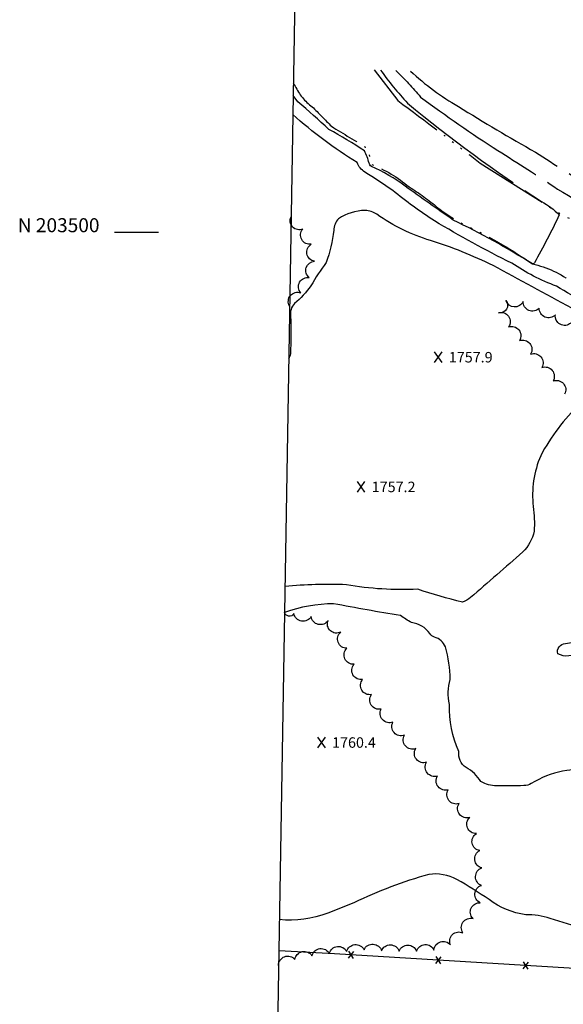
# Model space of a CAD drawing. Extents: x 4325478 to 4328434, y 202028 to 204899.
# Drawn here: x 4325478 to 4325788, y 203059 to 203621 of the extents above; entities that cross this region are included whole.
import ezdxf
from ezdxf.enums import TextEntityAlignment as Align

# ---------------------------------------------------------------- set-up
doc = ezdxf.new("R2010")
doc.units = 0
doc.header["$LTSCALE"] = 100
doc.header["$MEASUREMENT"] = 0
doc.linetypes.add('CONDASH', pattern=[1.08, 1, -0.08])
doc.linetypes.add('WATER', pattern=[0.73, 0.5, -0.05, 0.01, -0.05, 0.01, -0.05, 0.01, -0.05])
doc.layers.get('0').update_dxf_attribs({"linetype": 'CONTINUOUS'})
for name, color, linetype in [('C-INDX', 4, 'CONTINUOUS'), ('C-INDX-CL', 4, 'CONTINUOUS'), ('C-INTRM', 44, 'CONTINUOUS'), ('C-INTRMD', 44, 'CONDASH'), ('C-INTRMDP', 44, 'CONTINUOUS'), ('C-SPOTEL', 44, 'CONTINUOUS'), ('H-STREAM', 5, 'WATER'), ('M-FENCE', 8, 'CONTINUOUS'), ('M-FENCE-PAT', 8, 'CONTINUOUS'), ('M-VEGL', 3, 'CONTINUOUS'), ('SV-GRID', 7, 'CONTINUOUS'), ('SV-GRID-TEXT', 7, 'CONTINUOUS'), ('SV-SHEET', 7, 'CONTINUOUS')]:
    doc.layers.add(name, color=color, linetype=linetype)
doc.styles.get("Standard").update_dxf_attribs({"font": 'ROMANS.shx'})

# ---------------------------------------------------------------- blocks, each defined once
blk = doc.blocks.new('SPOTEL')
at = {"linetype": 'CONTINUOUS'}
for p, q in [((0.0214, -0.03), (-0.0214, 0.03)), ((-0.0214, -0.03), (0.0214, 0.03))]:
    blk.add_line(p, q, dxfattribs=at)
blk = doc.blocks.new('FP')
at = {"linetype": 'CONTINUOUS'}
for p, q in [((0.0143, -0.02), (-0.0143, 0.02)), ((-0.0143, -0.02), (0.0143, 0.02))]:
    blk.add_line(p, q, dxfattribs=at)

msp = doc.modelspace()

# ---------------------------------------------------------------- linework, layer by layer
at = {"layer": 'C-INDX', "elevation": 1760}
msp.add_lwpolyline([(4325787.89, 203191.98, 0.088145), (4325770.04, 203184.92, -0.118134), (4325765.78, 203183.71, -0.013313), (4325750.24, 203183.66, -0.130143), (4325741.31, 203186.04, 0.119347), (4325732.77, 203194.12, -0.281653), (4325728.66, 203203.2, -0.115484), (4325723.33, 203230.18, -0.132764), (4325723.69, 203244.42, 0.06547), (4325721.02, 203263, 0.240147), (4325714.75, 203268.52, -0.130982), (4325712.06, 203270.66, 0.209791), (4325701.56, 203276.92, -0.014523), (4325695.32, 203280.87, -0.004386), (4325657.15, 203287.65, 0.083128), (4325629.03, 203282.68)], format="xyb", dxfattribs=at)
at = {"layer": 'C-INDX-CL', "elevation": 1760}
msp.add_lwpolyline([(4325826.37, 203183.17), (4325826.1, 203183.43), (4325822.16, 203187.39), (4325818, 203190.71), (4325813.64, 203192.61), (4325808.86, 203193.34), (4325803.37, 203193.39), (4325797.03, 203193.14), (4325790.31, 203192.47), (4325787.89, 203191.98)], dxfattribs=at)
at = {"layer": 'C-INTRM'}
for points, elevation in [([(4325775.93, 203517.57, -0.062111), (4325786.04, 203509.93, -0.016531), (4325771.79, 203482.44, -0.344199), (4325770.68, 203481.87, 0.029159), (4325725.41, 203506.95, -0.00558), (4325698.01, 203526.28, 0.057126), (4325678.73, 203537.61, -0.138741), (4325677.37, 203539.53, 0.053668), (4325674.86, 203546.42, 0.018692), (4325654.42, 203558.78, 0.013552), (4325636.75, 203574.43), (4325633.97, 203578.03)], 1752), ([(4325969.62, 203362.14, 0.130446), (4325953.8, 203376.17, -0.03899), (4325930.63, 203385.24, 0.056928), (4325901.33, 203400.32, -0.043513), (4325867.13, 203422.36, 0.056284), (4325832.61, 203442.96, -0.042048), (4325819.1, 203451.31, -0.034839), (4325784.48, 203469.09, -0.058774), (4325758.87, 203482.32, -0.019858), (4325714.76, 203506.46, -0.02789), (4325690.92, 203523.87, 0.00991), (4325674.99, 203534.29, -0.14737), (4325670.5, 203539.76, -0.041442), (4325633.79, 203567.21)], 1754), ([(4325838.42, 203433.11, -0.008895), (4325748.26, 203480.95, 0.036009), (4325712.46, 203495.28, -0.083011), (4325681.87, 203510.23, 0.137896), (4325675.12, 203512.43, 0.145966), (4325660, 203507.67, 0.181153), (4325657.22, 203501.1, -0.063912), (4325652.85, 203482.64, 0.028942), (4325644.2, 203469.38, -0.064629), (4325634.83, 203459.2, 0.234752), (4325632.51, 203452.03, -0.026344), (4325632.48, 203430.54, -0.0981), (4325631.46, 203427.77)], 1756), ([(4325797.72, 203401.8, 0.079276), (4325775.4, 203372.24, 0.131197), (4325771.18, 203343.21, -0.045608), (4325771.66, 203329.1, -0.145917), (4325765.2, 203317.27, -0.002237), (4325735.35, 203291.22, -0.08759), (4325730.79, 203288.55, -0.022483), (4325705.21, 203296.01, -0.056509), (4325664.42, 203298.5, 0.034094), (4325629.28, 203297.57)], 1758), ([(4325918.35, 203090.12), (4325917.12, 203094.81, 0.312375), (4325914.82, 203097.76, 0.069744), (4325910.05, 203093.17, -0.135388), (4325894.8, 203084.1, 0.059065), (4325883.67, 203073.79, -0.165585), (4325872.53, 203066.61, -0.357744), (4325861.53, 203065.25, -0.059293), (4325840.21, 203081.66, -0.167339), (4325836.45, 203088.71, -0.001415), (4325821.25, 203098.18, -0.047589), (4325780.78, 203107.86, 0.085152), (4325766.88, 203109.87, -0.124992), (4325745.98, 203118.57, 0.018269), (4325727.59, 203130.15, 0.155335), (4325711.45, 203133.02, 0.041913), (4325668.78, 203116.81), (4325653.79, 203110.86, -0.117727), (4325626.09, 203107.16)], 1762)]:
    msp.add_lwpolyline(points, format="xyb", dxfattribs=dict(at, elevation=elevation))
at = {"layer": 'C-INTRMD', "flags": 128}
for points, elevation in [([(4325683.95, 203592.63, 0.030949), (4325699.37, 203573.68, 0.028926), (4325775.93, 203517.57)], 1752), ([(4325692.71, 203592.35, -0.023711), (4325706.81, 203577.24, 0.016279), (4325751.02, 203546.65, -0.00775), (4325785.02, 203524.68, 0.044118), (4325836.92, 203498.92, -0.038881), (4325861.35, 203485, -0.058282), (4325906.97, 203452.91, 0.049651), (4325928.67, 203441.23)], 1754), ([(4325701.06, 203592.08, 0.058736), (4325728.42, 203571.86, 0.012843), (4325772.45, 203545.77, 0.009251), (4325806.48, 203524.43, 0.02634), (4325843.44, 203510.3, -0.074598), (4325908.9, 203470.91, 0.053544), (4325933.4, 203452.35, 0.051698), (4325950.43, 203440.83)], 1756)]:
    msp.add_lwpolyline(points, format="xyb", dxfattribs=dict(at, elevation=elevation))
at = {"layer": 'C-INTRMDP', "elevation": 1758}
msp.add_lwpolyline([(4325794.35, 203265.56), (4325795.7, 203265.41, -0.282812), (4325797.16, 203260.36, -0.312582), (4325785.21, 203259.05, -0.502782), (4325789.58, 203264.91, -0.037467), (4325794.35, 203265.56)], format="xyb", close=True, dxfattribs=at)
at = {"layer": 'H-STREAM', "flags": 128}
for points in [[(4325680.37, 203592.74), (4325693.79, 203575.22, -0.004901), (4325740.92, 203539.46), (4325787.09, 203510.2), (4325836.91, 203486.98, -0.022612), (4325899.26, 203442.89), (4325899.26, 203442.89, 0.022864), (4325951.52, 203421.83, 0.01239), (4325994.36, 203395.74), (4326001.03, 203396.65), (4326020.09, 203376.02, -0.006151), (4326034.77, 203347.17, 0.008734), (4326049.51, 203287.2, 0.001256), (4326054.62, 203242.61), (4326057.1, 203195.7), (4326055.21, 203175.71), (4326056.47, 203147.97), (4326061.86, 203108.79, -0.006411), (4326078.26, 203024.3), (4326086.35, 202984.99), (4326085.71, 202970.79), (4326076.67, 202952.56), (4326073.61, 202922.43), (4326064.61, 202905.33, 0.054836), (4326048.84, 202883.83, -0.023921), (4326043.06, 202850.37), (4326039.38, 202826.4, 0.057332), (4326044.34, 202804.7, -0.013611), (4326047.53, 202774.68), (4326049.95, 202760.85, 0.084841), (4326059.2, 202741.53, -0.087557), (4326073.69, 202722.21), (4326073.69, 202722.21, -0.011646), (4326081.08, 202686.28, 0.01971), (4326099, 202652.18, -0.020433), (4326132.79, 202601.04), (4326150.85, 202586.95), (4326164.39, 202579.46), (4326179.57, 202588.18), (4326192.37, 202589.96), (4326197.79, 202588.78), (4326210.02, 202580.52), (4326239.62, 202565.38), (4326253.85, 202555.07, -0.040055), (4326303.39, 202529.8), (4326327.17, 202517.93), (4326342.48, 202517.21), (4326355.36, 202512.24, 0.03303), (4326368.89, 202498.11), (4326380.88, 202491.15), (4326401.48, 202484.56), (4326414.9, 202484.65, -0.001582), (4326466.6, 202473.16), (4326489.79, 202465.06, 0.010167), (4326521.72, 202463.05, 0.029652), (4326548.8, 202472.96), (4326556.88, 202478.52), (4326577.7, 202482.8, -0.035921), (4326607.85, 202506.18), (4326629.92, 202528.34), (4326639.24, 202534.43), (4326649.57, 202535.19, -0.062501), (4326683.09, 202522.35), (4326705.6, 202510.33, -0.00679), (4326741.64, 202495.63, 0.000426), (4326747.62, 202489.58), (4326748.13, 202484.37, 0.37425), (4326756.93, 202481.67, -0.23143), (4326773, 202487.46), (4326783.4, 202486.84, -0.061907), (4326806.69, 202474.56), (4326809.26, 202470.66, 0.118055), (4326812.92, 202453.1, -0.008532), (4326847.06, 202423.63, -0.06214), (4326861.03, 202396.81, 0.006206), (4326878.67, 202367.18, 0.083464), (4326902.29, 202345.32, -0.023209), (4326945.64, 202329.12, 0.027536), (4326985.56, 202320.83, 0.038718), (4327007.17, 202313.88), (4327029.12, 202308.18)], [(4325634.08, 203584.96), (4325635.23, 203583.48, 0.132433), (4325644.89, 203571.67, -0.007162), (4325655.88, 203560.52, 0.00204), (4325676.62, 203547.86), (4325678.65, 203538.78, -0.082237), (4325700.27, 203525.94, -0.029953), (4325716.74, 203513.95, 0.059712), (4325735.57, 203502.51, -0.038173), (4325770.67, 203481.87, -0.115986), (4325793.66, 203471.04), (4325802.01, 203465.81, -0.11062), (4325828.24, 203452.34, 0.080244), (4325844.76, 203444.07, -0.044664), (4325869.38, 203428.11, 0.026775), (4325899.18, 203409.4, -0.046235), (4325934.33, 203390.12, 0.081351), (4325951.42, 203382.08, -0.132698), (4325965.33, 203374.9), (4325973.91, 203367.37, -0.002026), (4325988.33, 203346.75), (4325994.33, 203336.61, 0.066576), (4326005, 203303.04), (4326009.7, 203296.08, -0.00191), (4326013.64, 203279.49, 0.059673), (4326020.3, 203264.74, -0.031484), (4326025.68, 203249.81, -0.055016), (4326025.19, 203225.81, 0.039456), (4326021.61, 203181.85, 0.051643), (4326025.63, 203158.62, -0.10463), (4326025.92, 203144.75, 0.037405), (4326029.26, 203114.85, -0.02271), (4326034.35, 203075.86, 0.043352), (4326045.3, 203043.48, 0.025425), (4326056.02, 203013.94, -0.038152), (4326060.15, 202980.71), (4326059.84, 202974.95, 0.011746), (4326046.85, 202939.99, 0.003109), (4326044.72, 202916.9, -0.340111), (4326041.33, 202911.45), (4326041.33, 202911.45), (4326030.91, 202907.55, 0.06091), (4326024.2, 202891.33, 0.033028), (4326019.91, 202881.84), (4326011.2, 202872.36), (4326006.43, 202861.63), (4326006.56, 202859.47, 0.064856), (4326003.18, 202836.95, -0.024184), (4325996.15, 202816.04, 0.008878), (4325990.49, 202791.21, 0.029954), (4325992.19, 202781.74, 0.005219), (4325999.57, 202772.59, 0.119827), (4326013.7, 202767.73), (4326016.34, 202765.7, -0.063279), (4326025.55, 202735.46, -0.088798), (4326021.53, 202727.68, 0.113041), (4326025.18, 202717.76, -0.029273), (4326043.41, 202697.73, 0.058664), (4326051.68, 202676.29), (4326058.98, 202663.23, 0.019332), (4326083.06, 202619.77, 0.043871), (4326125.32, 202582.26), (4326143.45, 202568.63, 0.008844), (4326161.71, 202559.61, 0.063552), (4326185.69, 202545.38, -0.000702), (4326243.99, 202507.53), (4326262.87, 202493.75, 0.006181), (4326297.04, 202480.16, -0.005355), (4326317.02, 202468.58), (4326331.92, 202461.68), (4326336.57, 202460.54), (4326341.3, 202463.86, -0.022332), (4326354.75, 202467.45), (4326368.51, 202464.33), (4326372.18, 202462.44), (4326371.34, 202449.01, 0.121652), (4326380.45, 202447.13, -0.027673), (4326412.54, 202428.85, 0.095414), (4326432.96, 202424.5), (4326440.11, 202425.7), (4326450.89, 202430.71), (4326453.25, 202436.14, -0.079229), (4326452.88, 202443.68, -0.067042), (4326476.03, 202440.42, -0.025624), (4326506.48, 202437.72), (4326519.14, 202436.8, 0.014246), (4326565.07, 202443.89, -0.028511), (4326599.66, 202456.55, -0.023053), (4326639.43, 202460.59), (4326655.38, 202461.92, -0.025751), (4326683.21, 202457.87, -0.014383), (4326722.47, 202461.5, -0.047485), (4326752.43, 202457.78), (4326763.05, 202451.84, 0.018443), (4326771.67, 202440.85), (4326782.84, 202437.06, 0.028155), (4326790.77, 202430.99), (4326807.31, 202416.67, -0.047503), (4326837.39, 202375.09, 0.014615), (4326852.96, 202359.21), (4326865.98, 202344.68, -0.059786), (4326872.22, 202327.51, 0.089131), (4326882.82, 202316.65, 0.036359), (4326926.38, 202285.15, 0.011424), (4326952.02, 202273.07), (4326976.66, 202267.24, -0.014614), (4327007.6, 202261.57, -0.052428), (4327028.63, 202266.72)]]:
    msp.add_lwpolyline(points, format="xyb", dxfattribs=at)
at = {"layer": 'M-FENCE'}
msp.add_lwpolyline([(4325916.46, 203071.84), (4325657.61, 203087.53), (4325625.79, 203089.3)], dxfattribs=at)
at = {"layer": 'M-VEGL'}
for points in [[(4325631.96, 203457.78, -0.7), (4325638.34, 203465.36, -0.7), (4325643.22, 203474.09, -0.7), (4325646.28, 203483.37, -0.7), (4325644.38, 203493.16, -0.7), (4325639.51, 203501.83, -0.7), (4325632.81, 203508.83, -0.7)], [(4325792.59, 203448.08, -0.7), (4325783.82, 203452.79, -0.7), (4325774.58, 203456.61, -0.7), (4325765.34, 203460.44, -0.7), (4325755.55, 203460.99, -0.7), (4325751.35, 203453.98, -0.7), (4325757.09, 203445.88, -0.7), (4325763.3, 203438.04, -0.7), (4325769.68, 203430.34, -0.7), (4325776.08, 203422.66, -0.7), (4325782.48, 203414.98, -0.7), (4325789.07, 203407.46, -0.7)], [(4325625.65, 203080.96, -0.7), (4325635.03, 203084.43, -0.7), (4325644.77, 203086.49, -0.7), (4325654.68, 203087.76, -0.7), (4325664.62, 203088.86, -0.7), (4325674.56, 203089.96, -0.7), (4325684.54, 203089.35, -0.7), (4325694.53, 203089.13, -0.7), (4325704.53, 203089.11, -0.7), (4325714.46, 203089.7, -0.7), (4325723.88, 203092.68, -0.7), (4325731, 203099.58, -0.7), (4325736.75, 203107.76, -0.7), (4325740.93, 203116.78, -0.7), (4325741.58, 203126.69, -0.7), (4325741.8, 203136.69, -0.7), (4325740.67, 203146.62, -0.7), (4325738.68, 203156.36, -0.7), (4325734.89, 203165.53, -0.7), (4325728.77, 203173.44, -0.7), (4325722.65, 203181.36, -0.7), (4325716.49, 203189.23, -0.7), (4325710.27, 203197.06, -0.7), (4325704.01, 203204.86, -0.7), (4325697.59, 203212.53, -0.7), (4325691.02, 203220.07, -0.7), (4325684.33, 203227.5, -0.7), (4325678.81, 203235.8, -0.7), (4325673.68, 203244.38, -0.7), (4325668.8, 203253.09, -0.7), (4325664.72, 203262.22, -0.7), (4325661.19, 203271.5, -0.7), (4325653.98, 203278.06, -0.7), (4325644.35, 203280.39, -0.7), (4325634.49, 203282.04, -0.7), (4325629.03, 203282.95, -0.7)]]:
    msp.add_lwpolyline(points, format="xyb", dxfattribs=at)
at = {"layer": 'SV-GRID'}
msp.add_lwpolyline([(4325532.03, 203500), (4325557.03, 203500)], dxfattribs=at)
at = {"layer": 'SV-SHEET'}
msp.add_lwpolyline([(4325610.57, 202179.57), (4326934.88, 202140.4), (4328259.18, 202101.24), (4328303.49, 204743.3), (4325654.71, 204817.68), (4325632.64, 203498.62)], close=True, dxfattribs=at)

# ---------------------------------------------------------------- block references
at = {"layer": 'C-SPOTEL', "xscale": 100, "yscale": 100, "zscale": 100}
for p in [(4325716.96, 203428.55, 1757.86), (4325672.92, 203354.45, 1757.21), (4325650.28, 203208.37, 1760.43)]:
    msp.add_blockref('SPOTEL', p, dxfattribs=at)
at = {"layer": 'M-FENCE-PAT', "xscale": 100, "yscale": 100, "zscale": 100, "rotation": 176.5858326202735}
for p in [(4325666.92, 203086.97), (4325716.83, 203083.94), (4325766.74, 203080.92)]:
    msp.add_blockref('FP', p, dxfattribs=at)

# ---------------------------------------------------------------- texts
at = {"layer": 'C-SPOTEL'}
for s, p in [('1757.9', (4325722.96, 203425.55, 1757.86)), ('1757.2', (4325678.92, 203351.45, 1757.21)), ('1760.4', (4325656.28, 203205.37, 1760.43))]:
    msp.add_text(s, height=6, dxfattribs=at).set_placement(p)
at = {"layer": 'SV-GRID-TEXT'}
msp.add_text('N 203500', height=8, dxfattribs=at).set_placement((4325523.43, 203500), align=Align.RIGHT)

doc.saveas('drawing.dxf')
